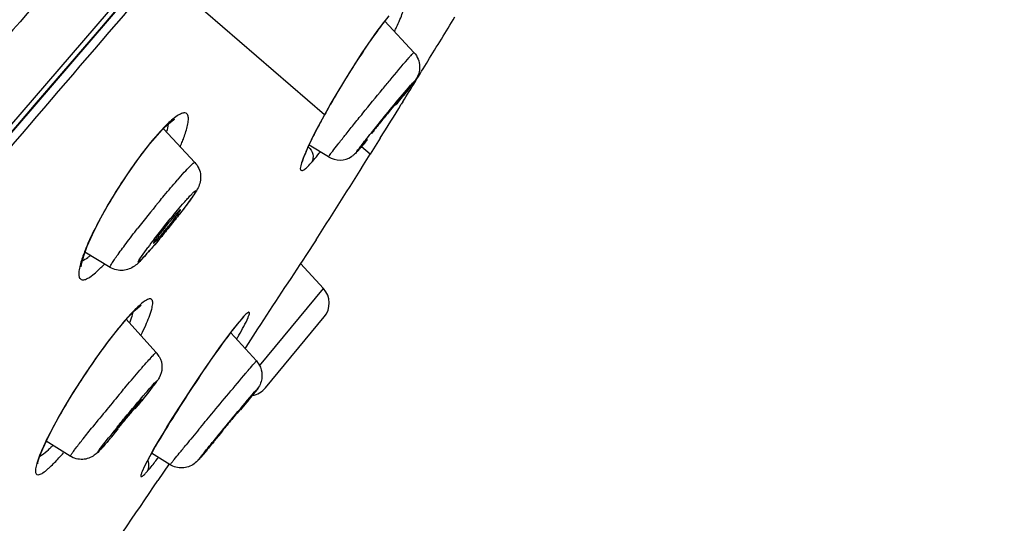
# Model space of a CAD drawing. Units: millimetres. Extents: x 0 to 594, y 0 to 841.
# Drawn here: x 429 to 439, y 534 to 538 of the extents above; entities that cross this region are included whole.
import ezdxf

# ---------------------------------------------------------------- set-up
doc = ezdxf.new("R2010")
doc.units = ezdxf.units.MM
doc.header["$LTSCALE"] = 54.820741
doc.layers.get('0').update_dxf_attribs({"linetype": 'CONTINUOUS'})
doc.layers.add('DEF_LAYER_ASSEM_MEMBER', color=7, linetype='CONTINUOUS')
doc.layers.add('DEF_LAYER_DIM', color=7, linetype='CONTINUOUS')
doc.styles.get("Standard").update_dxf_attribs({"font": 'txt', "width": 0.8})
doc.dimstyles.new('DIMSTYLE_2', dxfattribs={"dimtxt": 10, "dimasz": 3, "dimexe": 2, "dimexo": 1, "dimgap": 2.5, "dimtad": 1, "dimdec": 0, "dimlfac": 2.5, "dimdsep": 46, "dimtxsty": 'Standard', "dimblk": '_FILLED', "dimblk1": '_FILLED', "dimblk2": '_FILLED', "dimcen": 0.09, "dimadec": 0, "dimazin": 0, "dimtp": 0.001, "dimtm": 0.001, "dimtfac": 1, "dimtdec": 0, "dimtofl": 0, "dimtmove": 0, "dimatfit": 3, "dimldrblk": '_FILLED', "dimfxl": 0, "dimtolj": 1, "dimarcsym": 0})

# ---------------------------------------------------------------- blocks, each defined once
blk = doc.blocks.new('_FILLED')
at = {"color": 0, "linetype": 'ByBlock'}
blk.add_solid([(0, 0), (-1, 0.2), (-1, -0.2)], dxfattribs=at)
blk = doc.blocks.new('*D10')
at = {"layer": 'DEF_LAYER_DIM', "color": 2, "linetype": 'Continuous', "transparency": 16777216}
for p, q in [((503.505, 613.0056), (484.0975, 613.0056)), ((486.0975, 613.0056), (486.0975, 395.2156)), ((486.0975, 177.4256), (486.0975, 395.2156)), ((408.305, 177.4256), (488.0975, 177.4256))]:
    blk.add_line(p, q, dxfattribs=at)
at = {"layer": 'DEF_LAYER_DIM', "color": 2, "linetype": 'Continuous', "transparency": 16777216, "xscale": 3, "yscale": 3, "zscale": 3}
for p, rotation in [((486.0975, 613.0056), 90), ((486.0975, 177.4256), 270)]:
    blk.add_blockref('_FILLED', p, dxfattribs=dict(at, rotation=rotation))
at = {"layer": 'DEF_LAYER_DIM', "color": 2, "linetype": 'Continuous', "transparency": 16777216, "insert": (473.5975, 497.3481), "char_height": 10, "width": 32, "attachment_point": 2, "rotation": 90, "line_spacing_factor": 0.9}
blk.add_mtext('1089', dxfattribs=at)

msp = doc.modelspace()

# ---------------------------------------------------------------- linework, layer by layer
at = {"layer": 'DEF_LAYER_ASSEM_MEMBER', "color": 9, "linetype": 'Continuous'}
for p, q in [((411.31465, 516.56332), (430.62735, 538.98347)), ((432.25769, 537.60056), (430.7344, 538.9158)), ((433.02862, 538.11667), (433.03931, 538.12898)), ((433.0546, 537.87393), (433.06189, 537.88233)), ((432.26113, 537.60505), (432.25769, 537.60056)), ((430.66829, 537.36422), (430.67623, 537.3785)), ((432.68054, 537.23545), (432.59925, 537.30564)), ((430.87705, 536.97578), (430.89512, 536.99657)), ((430.94363, 536.77244), (430.95596, 536.78664)), ((431.65575, 535.27672), (432.24871, 535.992)), ((431.49403, 535.71378), (431.50579, 535.72949)), ((431.59516, 535.28688), (431.60312, 535.29605)), ((431.60342, 535.29642), (431.62695, 535.32223)), ((430.02269, 535.17097), (430.0216, 535.17169)), ((429.93705, 535.04001), (429.93077, 535.02998)), ((431.61099, 535.03574), (431.61642, 535.042)), ((431.50331, 534.89991), (431.49897, 534.89465)), ((431.15162, 534.47811), (431.10945, 534.4287)), ((431.16049, 534.48859), (431.15162, 534.47811))]:
    msp.add_line(p, q, dxfattribs=at)
at = {"layer": 'DEF_LAYER_ASSEM_MEMBER', "color": 7, "linetype": 'Continuous'}
for p, q in [((428.70766, 536.67519), (430.69986, 538.99346)), ((433.0853, 538.17826), (432.81768, 538.46777)), ((432.98265, 537.72087), (432.96882, 537.69852)), ((430.86059, 537.55421), (430.87207, 537.56112)), ((431.0567, 537.16093), (430.76606, 537.47125)), ((430.66829, 537.36422), (430.75297, 537.45865)), ((432.10693, 537.30438), (432.13775, 537.36969)), ((432.77353, 537.38421), (432.68054, 537.23545)), ((432.08328, 537.25015), (432.10693, 537.30438)), ((432.29544, 537.21151), (432.11482, 537.32111)), ((432.18016, 536.44446), (432.08414, 536.29905)), ((430.27333, 536.18895), (430.03999, 536.32837)), ((432.03583, 536.22561), (432.24871, 535.992)), ((431.49403, 535.71378), (431.51028, 535.73078)), ((431.51028, 535.73078), (431.51483, 535.73506)), ((431.71092, 535.0735), (432.25485, 535.72965)), ((430.70046, 535.40213), (430.41843, 535.71157)), ((431.39991, 535.59845), (431.45066, 535.66285)), ((431.45066, 535.66285), (431.49395, 535.71368)), ((431.49395, 535.71368), (431.49403, 535.71378)), ((431.62695, 535.32223), (431.38909, 535.58406)), ((431.6388, 535.61859), (431.52969, 535.45062)), ((431.52969, 535.45062), (431.52119, 535.43751)), ((431.51914, 534.91914), (431.47842, 534.86972)), ((431.48807, 534.88596), (431.47791, 534.87467)), ((429.90386, 534.44094), (429.68033, 534.57872)), ((431.23237, 534.57848), (431.24253, 534.58977)), ((430.64384, 534.44546), (430.67545, 534.50175)), ((430.82875, 534.36236), (430.65689, 534.46869)), ((430.81859, 534.36924), (430.71526, 534.21612)), ((431.10945, 534.4287), (431.10402, 534.42245))]:
    msp.add_line(p, q, dxfattribs=at)
for points in [[(432.26113, 537.60505), (432.31104, 537.69364), (432.45473, 537.93529), (432.60677, 538.17316), (432.74632, 538.37488), (432.85503, 538.51641)], [(430.75297, 537.45865), (430.81657, 537.51988), (430.86059, 537.55421)], [(432.13775, 537.36969), (432.17575, 537.44553), (432.22075, 537.53108), (432.26116, 537.6051)], [(430.53856, 537.19938), (430.64204, 537.33266), (430.66826, 537.36418)], [(430.10959, 536.49342), (430.17252, 536.61856), (430.24915, 536.75694), (430.33775, 536.90403), (430.4355, 537.05386), (430.53856, 537.19938)], [(432.0536, 537.16378), (432.05361, 537.16371), (432.05694, 537.17775), (432.06667, 537.20756), (432.08328, 537.25015)], [(430.00426, 536.19332), (430.0043, 536.19582), (430.00969, 536.23176), (430.02813, 536.2968), (430.06134, 536.38513), (430.10959, 536.49342)], [(430.02269, 535.17097), (430.04355, 535.20247), (430.15288, 535.36146), (430.25845, 535.50537), (430.35511, 535.628), (430.43839, 535.72486), (430.50493, 535.79379), (430.55113, 535.83406), (430.55937, 535.84003)], [(430.75504, 534.63713), (430.80229, 534.71475), (430.85387, 534.7978), (430.90914, 534.88518), (430.9676, 534.97601), (431.02866, 535.06925), (431.09162, 535.16375), (431.15563, 535.25811), (431.2197, 535.3507), (431.28262, 535.43963), (431.34318, 535.52297), (431.39991, 535.59845)], [(429.60275, 534.37139), (429.60287, 534.37278), (429.60793, 534.39754), (429.62281, 534.44435), (429.64862, 534.50924), (429.68556, 534.59017), (429.73347, 534.68539), (429.79171, 534.79281), (429.85932, 534.91003), (429.93498, 535.03426), (430.02269, 535.17097)], [(430.67545, 534.50175), (430.71262, 534.56586), (430.75504, 534.63713)], [(430.59811, 534.35852), (430.618, 534.39753), (430.64384, 534.44546)], [(430.5762, 534.31015), (430.57585, 534.30845), (430.57684, 534.31097), (430.5843, 534.32913), (430.59811, 534.35852)]]:
    msp.add_lwpolyline(points, dxfattribs=at)
at = {"layer": 'DEF_LAYER_ASSEM_MEMBER', "color": 9, "linetype": 'Continuous'}
for centre, radius, start, end in [((2394.22137, -1147.41269), 2588.23981, 139.34498661, 139.49058631), ((430.17288, 539.70324), 3.03946, 334.140357, 334.842632), ((439.81054, 533.39962), 8.6425, 148.362404, 150.153832), ((440.33043, 533.10247), 9.24132, 150.325712, 150.87372), ((440.15297, 533.20339), 9.03717, 150.155166, 150.324583), ((438.07176, 534.37839), 6.64724, 151.004724, 151.770686), ((432.31879, 535.97768), 2.15877, 139.541629, 139.933054), ((429.11157, 538.08206), 1.97004, 336.871435, 337.633513), ((433.94715, 536.44975), 2.03061, 155.364317, 156.821531), ((432.18025, 537.64645), 0.53989, 318.631547, 318.989), ((431.04402, 538.63342), 2.04493, 319.012912, 319.230351), ((433.44678, 536.66459), 1.48607, 156.842893, 157.942396), ((430.05272, 538.93342), 2.73818, 321.96171, 322.248962), ((440.72837, 528.56425), 12.95422, 140.599161, 141.938987), ((435.26471, 532.89663), 5.79983, 142.230289, 143.166929), ((429.85599, 537.03932), 1.0467, 318.637065, 318.966751), ((428.30747, 538.38493), 3.09818, 318.995765, 319.232191), ((429.16841, 537.21391), 1.44736, 314.755703, 316.454205), ((432.22996, 535.07417), 0.97666, 137.857457, 138.756961), ((429.27392, 536.11579), 1.25827, 339.54081, 339.880668), ((433.57381, 533.95135), 2.72801, 140.653021, 142.311163), ((432.96279, 534.44892), 1.94002, 140.325781, 140.575913), ((432.58629, 534.76337), 1.44949, 138.805063, 140.391509), ((433.91692, 532.33688), 4.44483, 138.921132, 139.256179), ((436.09132, 531.18143), 7.26387, 146.678906, 147.913237), ((448.63957, 519.72228), 23.8327, 140.030473, 141.02421), ((432.90249, 533.04715), 3.03451, 138.921132, 139.256179), ((439.05439, 527.59842), 11.24964, 140.784031, 141.430331), ((470.98489, 501.6807), 51.77638, 140.390994, 140.598754), ((401.01111, 559.93368), 39.45172, 319.836728, 320.191452), ((427.9668, 536.57632), 3.0345, 318.921124, 319.256181), ((428.87208, 535.36097), 1.19571, 315.011336, 316.43944), ((428.01727, 536.03993), 2.40491, 317.808559, 319.340171), ((433.82667, 532.68072), 3.64004, 150.845019, 151.391571), ((432.55001, 533.36817), 2.19003, 152.264642, 152.484934), ((433.02575, 533.11674), 2.72812, 151.376719, 152.240828), ((427.44305, 536.92044), 4.11636, 322.434562, 322.716864)]:
    msp.add_arc(centre, radius, start, end, dxfattribs=at)
at = {"layer": 'DEF_LAYER_ASSEM_MEMBER', "color": 7, "linetype": 'Continuous'}
for centre, radius, start, end in [((347.75046, 590.43821), 100.21796, 328.5161508, 328.7890699), ((346.97791, 590.91118), 101.12381, 328.2649541, 328.5162224), ((418.25005, 549.5487), 18.86117, 321.110246, 321.338332), ((346.39141, 591.27384), 101.81337, 328.041952, 328.2501956), ((345.62344, 591.75446), 102.71934, 327.421301, 327.9433827), ((432.39932, 537.38284), 0.20037, 238.772367, 302.891783), ((423.86348, 542.15903), 8.92891, 321.309403, 321.883931), ((424.54412, 541.62451), 8.06347, 321.886849, 322.124391), ((423.75395, 542.24426), 9.06767, 320.418934, 321.321716), ((427.64601, 538.94632), 3.96606, 318.275921, 319.231992), ((542.00093, 463.87526), 131.6317, 146.6192524, 146.9732358), ((432.10088, 535.85729), 0.2, 320.341698, 42.341698), ((430.55155, 535.26662), 0.20134, 28.72132, 42.302791), ((431.55695, 535.20115), 0.2, 279.059576, 320.341698), ((419.05179, 544.26734), 14.80814, 320.655697, 321.031138), ((422.54649, 541.25185), 10.19284, 319.207445, 319.629838), ((419.91653, 543.49174), 13.64736, 319.617119, 319.844202), ((347.22996, 590.66666), 100.77925, 325.2763403, 325.9344821)]:
    msp.add_arc(centre, radius, start, end, dxfattribs=at)
at = {"layer": 'DEF_LAYER_ASSEM_MEMBER', "color": 9, "linetype": 'Continuous'}
for points, knots in [([(430.36248, 539.53479), (430.14167, 539.2784), (429.22418, 538.21281), (428.30726, 537.14673), (427.61126, 536.33693)], [0, 0, 0, 0, 0.2406327, 1, 1, 1, 1]), ([(430.65943, 538.95508), (427.33728, 535.09691), (420.84532, 527.49646), (414.31821, 519.9261), (411.13768, 516.19306)], [0, 0, 0, 0, 0.5093618, 1, 1, 1, 1]), ([(432.92402, 538.41115), (432.93529, 538.43514), (432.95515, 538.4792), (432.97937, 538.53869), (432.9948, 538.58672), (433.0017, 538.61712), (433.00034, 538.644), (432.9767, 538.6443), (432.95538, 538.62691), (432.93784, 538.61234), (432.92795, 538.60245)], [0, 0, 0, 0, 0.2426849, 0.4412352, 0.5921898, 0.6935575, 0.7482774, 0.7915364, 0.8719837, 1, 1, 1, 1]), ([(432.8246, 538.48122), (432.79618, 538.44474), (432.66449, 538.26729), (432.54409, 538.08172), (432.45246, 537.933)], [0, 0, 0, 0, 0.2093367, 1, 1, 1, 1]), ([(432.79449, 537.83722), (432.81784, 537.86554), (432.89535, 537.95914), (432.97319, 538.05247), (433.02862, 538.11667)], [0, 0, 0, 0, 0.3020467, 1, 1, 1, 1]), ([(433.03959, 538.12933), (433.04594, 538.13662), (433.05674, 538.14848), (433.07135, 538.16612), (433.07907, 538.17167), (433.08433, 538.17931), (433.08529, 538.17826)], [0, 0, 0, 0, 0.4323259, 0.7462685, 0.936203, 1, 1, 1, 1]), ([(433.06209, 537.88257), (433.07202, 537.89398), (433.10673, 537.9339), (433.05295, 537.85834), (433.00688, 537.80349), (432.9482, 537.72884), (432.9158, 537.68875)], [0, 0, 0, 0, 0.1360304, 0.2300907, 0.5362961, 1, 1, 1, 1]), ([(432.29544, 537.21151), (432.29425, 537.21224), (432.30053, 537.21878), (432.30437, 537.22729), (432.3184, 537.24477), (432.3432, 537.27827), (432.38762, 537.33454), (432.45133, 537.41509), (432.52833, 537.51096), (432.64374, 537.6536), (432.7336, 537.7634), (432.79449, 537.83722)], [0, 0, 0, 0, 0.0052471, 0.0208253, 0.0466016, 0.0822318, 0.1811405, 0.3122259, 0.4684403, 0.641406, 1, 1, 1, 1]), ([(432.65305, 537.38548), (432.68689, 537.42796), (432.81931, 537.59194), (432.95235, 537.75551), (433.0546, 537.87393)], [0, 0, 0, 0, 0.2577137, 1, 1, 1, 1]), ([(430.98683, 537.48928), (430.99108, 537.50695), (430.99709, 537.53809), (430.99836, 537.57842), (430.98899, 537.60939), (430.96178, 537.62176), (430.92895, 537.61209), (430.86842, 537.57769), (430.82403, 537.53648), (430.79215, 537.50505)], [0, 0, 0, 0, 0.1537764, 0.2663331, 0.3436543, 0.4084731, 0.4953459, 0.6210882, 1, 1, 1, 1]), ([(430.79215, 537.50505), (430.7829, 537.49594), (430.74277, 537.45514), (430.70477, 537.41229), (430.67623, 537.3785)], [0, 0, 0, 0, 0.2269928, 1, 1, 1, 1]), ([(430.9334, 537.33241), (430.9394, 537.347), (430.95973, 537.39837), (430.97757, 537.45089), (430.98683, 537.48928)], [0, 0, 0, 0, 0.2854375, 1, 1, 1, 1]), ([(432.21513, 537.52255), (432.20407, 537.50194), (432.16458, 537.4273), (432.12678, 537.35172), (432.10137, 537.2962)], [0, 0, 0, 0, 0.2769696, 1, 1, 1, 1]), ([(432.65341, 537.36953), (432.64762, 537.36263), (432.6275, 537.33872), (432.60727, 537.31488), (432.59273, 537.29804)], [0, 0, 0, 0, 0.2880726, 1, 1, 1, 1]), ([(432.59297, 537.30927), (432.5972, 537.31473), (432.6171, 537.34023), (432.6372, 537.36558), (432.65305, 537.38548)], [0, 0, 0, 0, 0.2136294, 1, 1, 1, 1]), ([(430.6667, 537.36724), (430.65694, 537.35564), (430.61606, 537.30603), (430.5769, 537.25504), (430.54763, 537.21561)], [0, 0, 0, 0, 0.2359475, 1, 1, 1, 1]), ([(432.10744, 537.30329), (432.12711, 537.28554), (432.15715, 537.24008), (432.15192, 537.18388), (432.14011, 537.16241)], [0, 0, 0, 0, 0.5195682, 1, 1, 1, 1]), ([(432.58523, 537.28939), (432.57533, 537.27802), (432.52995, 537.2288), (432.57958, 537.29203), (432.59297, 537.30927)], [0, 0, 0, 0, 0.4085772, 1, 1, 1, 1]), ([(430.54763, 537.21561), (430.44329, 537.07506), (430.26269, 536.79904), (430.10713, 536.50725), (430.04847, 536.36444)], [0, 0, 0, 0, 0.5313376, 1, 1, 1, 1]), ([(432.06948, 537.22266), (432.05725, 537.19243), (432.0453, 537.15891), (432.02713, 537.08651), (432.05826, 537.08486), (432.07849, 537.10133), (432.10785, 537.12614), (432.12839, 537.14905), (432.14013, 537.16243)], [0, 0, 0, 0, 0.3622722, 0.5199952, 0.5696439, 0.6603818, 0.8023404, 1, 1, 1, 1]), ([(432.14013, 537.16243), (432.14549, 537.16847), (432.16923, 537.19582), (432.19197, 537.22402), (432.20931, 537.24618)], [0, 0, 0, 0, 0.2230701, 1, 1, 1, 1]), ([(430.89532, 536.99685), (430.91657, 537.02126), (430.95326, 537.06204), (431.0048, 537.12003), (431.03175, 537.14167), (431.05305, 537.16477), (431.0567, 537.16092)], [0, 0, 0, 0, 0.4201732, 0.7359264, 0.931158, 1, 1, 1, 1]), ([(430.71832, 536.78683), (430.73223, 536.80377), (430.7846, 536.8672), (430.83761, 536.9301), (430.87705, 536.97578)], [0, 0, 0, 0, 0.2663822, 1, 1, 1, 1]), ([(430.9561, 536.78683), (430.96753, 536.79996), (430.98874, 536.82399), (431.01668, 536.85465), (431.04066, 536.87956), (431.05237, 536.89022), (431.06663, 536.90235), (431.06542, 536.88836), (431.05542, 536.8766), (431.04097, 536.8512), (431.01818, 536.81988), (430.97701, 536.76266), (430.91367, 536.67991), (430.82949, 536.57306), (430.76933, 536.4992), (430.73863, 536.46216)], [0, 0, 0, 0, 0.0741133, 0.1351846, 0.1810541, 0.2105685, 0.2232931, 0.2308526, 0.2547132, 0.2951448, 0.3511685, 0.4211166, 0.5944763, 0.7951897, 1, 1, 1, 1]), ([(430.68007, 536.44896), (430.7456, 536.53364), (430.83284, 536.64204), (430.9227, 536.74821), (430.94363, 536.77244)], [0, 0, 0, 0, 0.7698052, 1, 1, 1, 1]), ([(430.27333, 536.18895), (430.27084, 536.19042), (430.27769, 536.20457), (430.28657, 536.22146), (430.30887, 536.25558), (430.35233, 536.31831), (430.42702, 536.4192), (430.49208, 536.50363), (430.5288, 536.55053)], [0, 0, 0, 0, 0.0195385, 0.0725364, 0.1593226, 0.2778431, 0.5977235, 1, 1, 1, 1]), ([(430.73863, 536.46216), (430.73122, 536.45322), (430.70322, 536.41958), (430.67493, 536.38617), (430.65391, 536.36183)], [0, 0, 0, 0, 0.2652778, 1, 1, 1, 1]), ([(430.64144, 536.34745), (430.60706, 536.30796), (430.46354, 536.15288), (430.58956, 536.32936), (430.62261, 536.37355)], [0, 0, 0, 0, 0.4869076, 1, 1, 1, 1]), ([(430.04847, 536.36444), (430.04253, 536.34998), (430.02228, 536.2988), (430.00448, 536.24652), (429.99499, 536.20826)], [0, 0, 0, 0, 0.2839598, 1, 1, 1, 1]), ([(430.08505, 536.29379), (430.07851, 536.28836), (430.05607, 536.27064), (430.03182, 536.2546), (430.01318, 536.24693)], [0, 0, 0, 0, 0.2965028, 1, 1, 1, 1]), ([(429.99499, 536.20826), (429.99045, 536.18994), (429.98391, 536.15758), (429.9821, 536.11567), (429.99044, 536.08347), (430.01723, 536.06932), (430.05039, 536.0785), (430.111, 536.11283), (430.15547, 536.15442), (430.18747, 536.18611)], [0, 0, 0, 0, 0.1572776, 0.2729278, 0.3521574, 0.4164348, 0.5011444, 0.6246144, 1, 1, 1, 1]), ([(430.5291, 535.82298), (430.52241, 535.81671), (430.4929, 535.78823), (430.46482, 535.7583), (430.44352, 535.73464)], [0, 0, 0, 0, 0.2236188, 1, 1, 1, 1]), ([(430.60322, 535.65516), (430.62436, 535.70293), (430.65202, 535.76777), (430.66717, 535.84453), (430.66958, 535.88131), (430.64608, 535.90208), (430.6125, 535.88891), (430.57424, 535.86362), (430.54531, 535.83817), (430.5291, 535.82298)], [0, 0, 0, 0, 0.3896972, 0.5149112, 0.5945517, 0.6460729, 0.7175426, 0.8342641, 1, 1, 1, 1]), ([(430.44352, 535.73464), (430.4104, 535.69785), (430.25918, 535.51832), (430.12397, 535.32594), (430.0216, 535.17169)], [0, 0, 0, 0, 0.2109655, 1, 1, 1, 1]), ([(430.48317, 535.77286), (430.48162, 535.76615), (430.47383, 535.73575), (430.46382, 535.70596), (430.4554, 535.68297)], [0, 0, 0, 0, 0.219665, 1, 1, 1, 1]), ([(431.51056, 535.64278), (431.52457, 535.66955), (431.544, 535.70481), (431.55784, 535.74725), (431.56519, 535.76396), (431.5581, 535.77695), (431.54301, 535.76597), (431.52743, 535.7528), (431.51356, 535.73802), (431.50579, 535.72949)], [0, 0, 0, 0, 0.4265527, 0.5597144, 0.6383334, 0.6728642, 0.7284821, 0.8370753, 1, 1, 1, 1]), ([(431.44772, 535.52899), (431.45368, 535.53938), (431.47511, 535.57704), (431.49601, 535.615), (431.51056, 535.64278)], [0, 0, 0, 0, 0.2764505, 1, 1, 1, 1]), ([(431.41502, 535.61918), (431.27268, 535.43546), (431.01174, 535.04977), (430.76119, 534.65738), (430.64781, 534.45405)], [0, 0, 0, 0, 0.4995724, 1, 1, 1, 1]), ([(430.56661, 535.25785), (430.58485, 535.27887), (430.61716, 535.31602), (430.65719, 535.35988), (430.68411, 535.3897), (430.6949, 535.39843), (430.69968, 535.40295), (430.70045, 535.40212)], [0, 0, 0, 0, 0.4234631, 0.7394516, 0.933633, 0.9826544, 1, 1, 1, 1]), ([(431.53042, 535.211), (431.53681, 535.21853), (431.55832, 535.24389), (431.57989, 535.26919), (431.59516, 535.28688)], [0, 0, 0, 0, 0.2969836, 1, 1, 1, 1]), ([(430.37452, 535.03193), (430.39016, 535.05061), (430.4481, 535.11957), (430.50643, 535.18819), (430.54936, 535.23792)], [0, 0, 0, 0, 0.2705233, 1, 1, 1, 1]), ([(431.09569, 534.69048), (431.13463, 534.73755), (431.27897, 534.91153), (431.42379, 535.08512), (431.53042, 535.211)], [0, 0, 0, 0, 0.270241, 1, 1, 1, 1]), ([(430.61521, 535.04132), (430.63029, 535.0587), (430.65895, 535.09174), (430.67956, 535.11321), (430.70957, 535.14646), (430.69713, 535.11995), (430.67678, 535.09823), (430.64006, 535.04741), (430.59054, 534.98663), (430.55304, 534.93987), (430.53259, 534.91478)], [0, 0, 0, 0, 0.1650785, 0.2742576, 0.3201758, 0.3418053, 0.4277098, 0.5728522, 0.7678224, 1, 1, 1, 1]), ([(431.61663, 535.04225), (431.62184, 535.04825), (431.6845, 535.11618), (431.54691, 534.95284), (431.50331, 534.89991)], [0, 0, 0, 0, 0.1038364, 1, 1, 1, 1]), ([(429.93077, 535.02998), (429.90146, 534.98305), (429.80027, 534.8161), (429.70568, 534.6446), (429.64857, 534.51684)], [0, 0, 0, 0, 0.2833417, 1, 1, 1, 1]), ([(430.33852, 534.71095), (430.3611, 534.73866), (430.44845, 534.84504), (430.53684, 534.95058), (430.60343, 535.02771)], [0, 0, 0, 0, 0.2596698, 1, 1, 1, 1]), ([(431.14924, 534.48178), (431.18638, 534.5273), (431.33945, 534.71266), (431.49228, 534.89826), (431.61099, 535.03574)], [0, 0, 0, 0, 0.2443869, 1, 1, 1, 1]), ([(429.90387, 534.44096), (429.90215, 534.44199), (429.91013, 534.45161), (429.91598, 534.46354), (429.93513, 534.48826), (429.96962, 534.5347), (430.03027, 534.61138), (430.08216, 534.67626), (430.11175, 534.71286)], [0, 0, 0, 0, 0.017527, 0.0688018, 0.1532726, 0.2695615, 0.5879701, 1, 1, 1, 1]), ([(430.25407, 534.58216), (430.22479, 534.54842), (430.09916, 534.40972), (430.22558, 534.57044), (430.25885, 534.61218)], [0, 0, 0, 0, 0.455607, 1, 1, 1, 1]), ([(430.82875, 534.36236), (430.82763, 534.36303), (430.83468, 534.36856), (430.83791, 534.37655), (430.85205, 534.3924), (430.87593, 534.42336), (430.91899, 534.47548), (430.95531, 534.52011), (430.97626, 534.54562)], [0, 0, 0, 0, 0.0165975, 0.0663167, 0.1486843, 0.2626623, 0.5791514, 1, 1, 1, 1]), ([(429.64857, 534.51684), (429.62774, 534.47023), (429.60068, 534.40716), (429.58283, 534.32935), (429.57886, 534.29377), (429.59262, 534.26695), (429.6237, 534.27004), (429.65597, 534.28955), (429.68067, 534.30861), (429.69459, 534.32059)], [0, 0, 0, 0, 0.4078173, 0.5446793, 0.6363802, 0.6929435, 0.7536012, 0.853301, 1, 1, 1, 1]), ([(429.71774, 534.51564), (429.70845, 534.50635), (429.67786, 534.47711), (429.64507, 534.44907), (429.61917, 534.43542)], [0, 0, 0, 0, 0.3098217, 1, 1, 1, 1]), ([(431.10381, 534.42219), (431.09889, 534.41653), (431.09624, 534.40866), (431.08602, 534.40421), (431.10401, 534.42304), (431.11216, 534.4384), (431.13687, 534.46663), (431.14924, 534.48178)], [0, 0, 0, 0, 0.1850582, 0.1924718, 0.2443683, 0.5174888, 1, 1, 1, 1]), ([(429.69459, 534.32059), (429.70255, 534.32744), (429.73906, 534.36044), (429.77306, 534.39612), (429.79907, 534.42477)], [0, 0, 0, 0, 0.2133969, 1, 1, 1, 1]), ([(430.6077, 534.37992), (430.594, 534.35362), (430.57483, 534.3189), (430.56169, 534.27767), (430.5542, 534.26117), (430.56199, 534.24906), (430.57653, 534.26087), (430.59225, 534.27405), (430.60597, 534.28905), (430.61368, 534.29761)], [0, 0, 0, 0, 0.4245404, 0.5561769, 0.6329736, 0.6660844, 0.7238196, 0.8351264, 1, 1, 1, 1]), ([(430.61368, 534.29761), (430.62026, 534.30499), (430.6521, 534.34183), (430.68227, 534.38008), (430.70592, 534.41083)], [0, 0, 0, 0, 0.2031259, 1, 1, 1, 1])]:
    msp.add_open_spline(points, degree=3, knots=knots, dxfattribs=at)
at = {"layer": 'DEF_LAYER_ASSEM_MEMBER', "color": 7, "linetype": 'Continuous'}
for points in [[(433.0853, 538.17826), (433.10204, 538.16015), (433.11557, 538.13852), (433.12461, 538.11557)], [(433.12461, 538.11557), (433.1408, 538.07448), (433.14281, 538.0253), (433.12954, 537.98318)], [(432.52967, 537.23056), (432.52282, 537.22483), (432.51563, 537.21946), (432.50813, 537.2146)], [(432.54336, 537.24311), (432.53897, 537.23875), (432.53442, 537.23453), (432.52967, 537.23056)], [(431.62695, 535.32223), (431.64242, 535.30521), (431.65507, 535.28518), (431.66384, 535.26392)], [(431.66384, 535.26392), (431.67579, 535.23499), (431.68083, 535.20233), (431.67824, 535.17114)]]:
    msp.add_open_spline(points, degree=3, dxfattribs=at)
for points, knots in [([(433.12954, 537.98318), (433.11784, 537.94603), (433.06339, 537.87301), (433.00876, 537.8045), (432.97776, 537.76575)], [0, 0, 0, 0, 0.4397264, 1, 1, 1, 1]), ([(432.9502, 537.74086), (432.94859, 537.74249), (432.94193, 537.72851), (432.93639, 537.72615), (432.93205, 537.72112)], [0, 0, 0, 0, 0.2569233, 1, 1, 1, 1]), ([(432.93205, 537.72112), (432.91096, 537.69671), (432.87681, 537.65562), (432.82912, 537.5977), (432.78954, 537.54915), (432.75382, 537.50464), (432.72746, 537.47194), (432.71218, 537.45165), (432.70308, 537.44093), (432.70079, 537.43547), (432.69638, 537.43159), (432.69713, 537.4311)], [0, 0, 0, 0, 0.2592463, 0.4292631, 0.6030808, 0.7620993, 0.8894258, 0.9368484, 0.9716416, 0.9928242, 1, 1, 1, 1]), ([(432.65525, 537.37165), (432.64898, 537.36417), (432.62709, 537.33815), (432.60509, 537.31221), (432.58925, 537.29386)], [0, 0, 0, 0, 0.2870404, 1, 1, 1, 1]), ([(432.69713, 537.4311), (432.69907, 537.42983), (432.70496, 537.44294), (432.71095, 537.44583), (432.71528, 537.45084)], [0, 0, 0, 0, 0.2600885, 1, 1, 1, 1]), ([(432.58925, 537.29386), (432.58486, 537.28878), (432.56989, 537.27157), (432.55477, 537.25446), (432.54336, 537.24311)], [0, 0, 0, 0, 0.2943671, 1, 1, 1, 1]), ([(431.0567, 537.16093), (431.08724, 537.12832), (431.12424, 537.04506), (431.10416, 536.95981), (431.08709, 536.92542)], [0, 0, 0, 0, 0.537788, 1, 1, 1, 1]), ([(431.08709, 536.92542), (431.06873, 536.88843), (431.00823, 536.80451), (430.94673, 536.72249), (430.90898, 536.67395)], [0, 0, 0, 0, 0.4017336, 1, 1, 1, 1]), ([(430.86676, 536.66349), (430.85373, 536.6484), (430.8004, 536.58497), (430.74863, 536.52019), (430.71115, 536.46964)], [0, 0, 0, 0, 0.2405975, 1, 1, 1, 1]), ([(430.73079, 536.47078), (430.75294, 536.49643), (430.79703, 536.54971), (430.85014, 536.61608), (430.88644, 536.66506), (430.90869, 536.69365), (430.91643, 536.70983), (430.9262, 536.72087), (430.9243, 536.72282)], [0, 0, 0, 0, 0.3194421, 0.6534022, 0.7948204, 0.9044737, 0.9743582, 1, 1, 1, 1]), ([(430.9243, 536.72282), (430.92297, 536.7242), (430.91546, 536.71555), (430.90569, 536.70784), (430.88738, 536.68683), (430.87428, 536.67221), (430.86676, 536.66349)], [0, 0, 0, 0, 0.0694888, 0.2662323, 0.5835031, 1, 1, 1, 1]), ([(430.74262, 536.46662), (430.73452, 536.45682), (430.70383, 536.41988), (430.67281, 536.38321), (430.64974, 536.35649)], [0, 0, 0, 0, 0.2648235, 1, 1, 1, 1]), ([(430.71115, 536.46964), (430.70532, 536.46178), (430.69567, 536.4483), (430.68199, 536.42946), (430.67727, 536.41994), (430.67196, 536.4123), (430.67331, 536.41139)], [0, 0, 0, 0, 0.4204853, 0.7355712, 0.9302005, 1, 1, 1, 1]), ([(430.69132, 536.42686), (430.69406, 536.4297), (430.70751, 536.44407), (430.7205, 536.45887), (430.73079, 536.47078)], [0, 0, 0, 0, 0.2005381, 1, 1, 1, 1]), ([(430.67331, 536.41139), (430.67509, 536.4102), (430.68233, 536.41932), (430.68729, 536.42267), (430.69132, 536.42686)], [0, 0, 0, 0, 0.2694795, 1, 1, 1, 1]), ([(430.60611, 536.30673), (430.5964, 536.29586), (430.56224, 536.25849), (430.52728, 536.22083), (430.49769, 536.20004)], [0, 0, 0, 0, 0.2873755, 1, 1, 1, 1]), ([(430.49769, 536.20004), (430.46725, 536.17865), (430.39062, 536.14841), (430.3085, 536.16793), (430.27333, 536.18895)], [0, 0, 0, 0, 0.4759452, 1, 1, 1, 1]), ([(430.72812, 535.36337), (430.74516, 535.33227), (430.76206, 535.2625), (430.74156, 535.19517), (430.72625, 535.16681)], [0, 0, 0, 0, 0.5238535, 1, 1, 1, 1]), ([(430.72625, 535.16681), (430.70994, 535.13658), (430.65365, 535.0669), (430.59925, 534.99695), (430.56494, 534.95453)], [0, 0, 0, 0, 0.3863421, 1, 1, 1, 1]), ([(431.67824, 535.17114), (431.67524, 535.13507), (431.65586, 535.0862), (431.5919, 535.00885), (431.55159, 534.95858), (431.51914, 534.91914)], [0, 0, 0, 0, 0.3599066, 0.4920974, 1, 1, 1, 1]), ([(430.51386, 534.9131), (430.4915, 534.88721), (430.45723, 534.84662), (430.41204, 534.79193), (430.37821, 534.75095), (430.35081, 534.71553), (430.32492, 534.6861), (430.31829, 534.67038), (430.30481, 534.65923), (430.30703, 534.65774)], [0, 0, 0, 0, 0.3121316, 0.4842142, 0.6488398, 0.7929403, 0.9048661, 0.9756371, 1, 1, 1, 1]), ([(430.35542, 534.71038), (430.37772, 534.7362), (430.41191, 534.77669), (430.45703, 534.83129), (430.49075, 534.87213), (430.51831, 534.90776), (430.54384, 534.9367), (430.55129, 534.95354), (430.56419, 534.96375), (430.56227, 534.96572)], [0, 0, 0, 0, 0.3113725, 0.4830807, 0.6474534, 0.7915054, 0.9036363, 0.9748959, 1, 1, 1, 1]), ([(430.56227, 534.96572), (430.56116, 534.96686), (430.55572, 534.9581), (430.54713, 534.9522), (430.53181, 534.93323), (430.52041, 534.92069), (430.51386, 534.9131)], [0, 0, 0, 0, 0.0666507, 0.2623708, 0.5799085, 1, 1, 1, 1]), ([(431.47791, 534.87467), (431.45818, 534.85183), (431.42489, 534.81209), (431.37704, 534.75487), (431.33496, 534.70431), (431.29617, 534.65716), (431.26692, 534.62214), (431.24995, 534.60041), (431.2393, 534.58876), (431.23716, 534.58312), (431.23146, 534.57883), (431.23236, 534.57846)], [0, 0, 0, 0, 0.2353445, 0.4040611, 0.5817718, 0.7476107, 0.882129, 0.9326121, 0.969698, 0.9924171, 1, 1, 1, 1]), ([(430.30703, 534.65774), (430.30839, 534.65683), (430.31332, 534.66516), (430.32248, 534.67163), (430.33745, 534.69025), (430.3489, 534.70283), (430.35542, 534.71038)], [0, 0, 0, 0, 0.0688768, 0.2653158, 0.5820303, 1, 1, 1, 1]), ([(430.26328, 534.59264), (430.25813, 534.58668), (430.23953, 534.5652), (430.2208, 534.54382), (430.20712, 534.52849)], [0, 0, 0, 0, 0.2770766, 1, 1, 1, 1]), ([(431.23239, 534.57399), (431.2193, 534.55838), (431.17768, 534.50887), (431.13601, 534.4594), (431.10706, 534.42587)], [0, 0, 0, 0, 0.3149876, 1, 1, 1, 1]), ([(430.20712, 534.52849), (430.20044, 534.52101), (430.17517, 534.49311), (430.14923, 534.46504), (430.12661, 534.44905)], [0, 0, 0, 0, 0.2657322, 1, 1, 1, 1]), ([(430.12661, 534.44905), (430.09551, 534.42707), (430.018, 534.39902), (429.93752, 534.42019), (429.90386, 534.44094)], [0, 0, 0, 0, 0.490621, 1, 1, 1, 1]), ([(431.05002, 534.36949), (431.01877, 534.34714), (430.94099, 534.32051), (430.86163, 534.34202), (430.82875, 534.36236)], [0, 0, 0, 0, 0.4984448, 1, 1, 1, 1]), ([(431.101, 534.41888), (431.09824, 534.41571), (431.08273, 534.39785), (431.06586, 534.38082), (431.05002, 534.36949)], [0, 0, 0, 0, 0.177658, 1, 1, 1, 1])]:
    msp.add_open_spline(points, degree=3, knots=knots, dxfattribs=at)
at = {"layer": 'DEF_LAYER_ASSEM_MEMBER', "color": 9, "linetype": 'Continuous'}
for points in [[(430.80964, 537.51494), (430.8072, 537.4913), (430.80216, 537.46792), (430.79618, 537.44491)], [(430.56118, 535.56553), (430.57576, 535.59514), (430.58987, 535.62498), (430.60322, 535.65516)], [(430.62141, 534.39981), (430.63444, 534.36823), (430.63205, 534.32641), (430.61368, 534.29761)]]:
    msp.add_open_spline(points, degree=3, dxfattribs=at)

# ---------------------------------------------------------------- dimensions: what is measured, and where the dimension line sits
at = {"layer": 'DEF_LAYER_DIM', "color": 2, "linetype": 'Continuous'}
dim = msp.add_linear_dim(base=(486.09749, 613.00556), p1=(407.30496, 177.42556), p2=(504.50496, 613.00556), angle=90, dimstyle='DIMSTYLE_2', dxfattribs=at)
dim.commit()
dim.dimension.update_dxf_attribs({"geometry": '*D10', "text_midpoint": (486.09749, 498.34809), "dimtype": 160})

doc.saveas('drawing.dxf')
